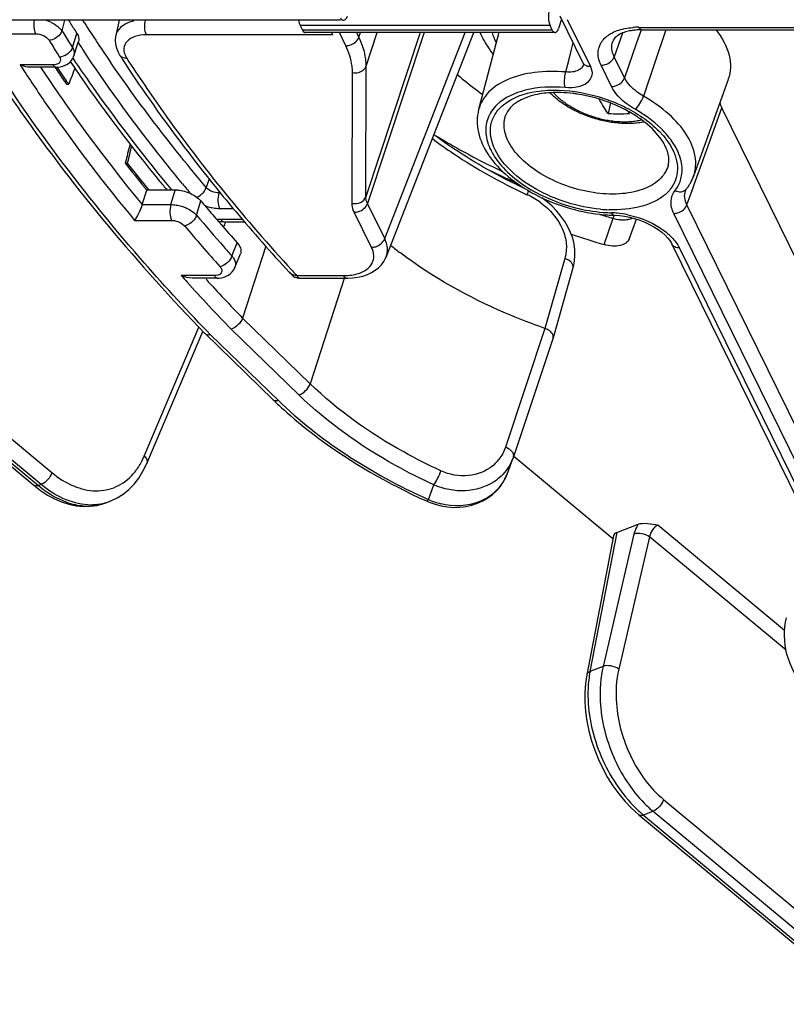
# Model space of a CAD drawing. Units: inches. Extents: x 0 to 34, y 0 to 22.
# Drawn here: x 23.3 to 24.3, y 14.6 to 15.9 of the extents above; entities that cross this region are included whole.
import ezdxf

# ---------------------------------------------------------------- set-up
doc = ezdxf.new("R2010")
doc.units = ezdxf.units.IN
doc.header["$LTSCALE"] = 1.87
doc.header["$MEASUREMENT"] = 0
doc.layers.add('ALL_ASM_MEM', color=7, linetype='CONTINUOUS')

msp = doc.modelspace()

# ---------------------------------------------------------------- linework, layer by layer
at = {"layer": 'ALL_ASM_MEM', "color": 7, "linetype": 'Continuous'}
for p, q in [((23.6856, 15.9001), (22.8865, 15.9001)), ((23.3979, 15.9001), (23.3934, 15.8804)), ((23.973, 15.9016), (23.9691, 15.8894)), ((23.9709, 15.906), (24.0009, 15.8449)), ((23.3403, 15.8868), (23.3428, 15.8829)), ((23.6332, 15.8932), (23.6361, 15.8872)), ((23.9647, 15.884), (23.6396, 15.884)), ((23.6737, 15.884), (23.6752, 15.8811)), ((23.7449, 15.592), (23.859, 15.884)), ((23.8916, 15.884), (23.8653, 15.7838)), ((23.9611, 15.8872), (23.9582, 15.8932)), ((23.9686, 15.888), (23.9691, 15.8894)), ((24.0771, 15.8877), (24.6754, 15.8877)), ((23.3389, 15.8539), (23.3448, 15.8723)), ((23.3384, 15.8526), (23.3389, 15.854)), ((23.3988, 15.8542), (23.3988, 15.8542)), ((23.3153, 15.8389), (23.2818, 15.8389)), ((23.3153, 15.8389), (23.3178, 15.839)), ((23.3169, 15.839), (23.3181, 15.8372)), ((23.3178, 15.839), (23.3212, 15.8395)), ((24.1898, 15.8232), (24.1449, 15.6974)), ((23.3293, 15.8169), (23.3321, 15.8169)), ((24.0366, 15.7925), (24.0337, 15.7788)), ((24.5045, 15.128), (24.1815, 15.7863)), ((23.4055, 15.7141), (23.4083, 15.7141)), ((23.4276, 15.6603), (23.4336, 15.6792)), ((23.4336, 15.6792), (23.4304, 15.6831)), ((23.4706, 15.6792), (23.4336, 15.6792)), ((24.1344, 15.6782), (24.1344, 15.6782)), ((23.5109, 15.6569), (23.5117, 15.656)), ((24.0415, 15.6464), (24.0415, 15.6464)), ((24.0484, 15.646), (24.0549, 15.6452)), ((24.061, 15.6154), (24.0705, 15.6414)), ((23.5269, 15.6383), (23.5294, 15.6381)), ((23.5294, 15.6381), (23.5338, 15.638)), ((23.5338, 15.638), (23.5607, 15.638)), ((23.5361, 15.638), (23.5358, 15.6372)), ((23.5513, 15.6107), (23.5531, 15.6085)), ((23.5884, 15.6061), (23.5581, 15.5127)), ((24.1167, 15.6088), (24.3968, 15.0381)), ((23.5483, 15.5784), (23.5554, 15.5963)), ((23.988, 15.5779), (23.9621, 15.4869)), ((23.5251, 15.5647), (23.493, 15.5647)), ((23.5251, 15.5647), (23.5276, 15.5648)), ((23.5276, 15.5648), (23.5309, 15.5652)), ((23.6189, 15.5722), (23.6198, 15.5712)), ((23.6207, 15.5708), (23.6201, 15.5714)), ((23.6324, 15.5647), (23.6933, 15.5647)), ((23.6933, 15.5647), (23.6946, 15.5647)), ((23.4337, 15.3236), (23.5065, 15.4954)), ((23.5092, 15.4926), (23.5094, 15.4925)), ((23.5094, 15.4924), (23.5981, 15.4063)), ((23.9621, 15.4869), (23.9107, 15.3323)), ((23.1164, 15.4367), (23.2868, 15.2951)), ((24.04, 15.2254), (23.911, 15.3326)), ((23.9027, 15.3104), (23.9101, 15.3307)), ((23.9107, 15.3323), (23.9101, 15.3306)), ((23.9006, 15.3054), (23.9028, 15.3108)), ((23.9028, 15.3107), (23.9033, 15.3121)), ((23.2868, 15.2951), (23.2954, 15.2884)), ((23.2868, 15.2951), (23.2868, 15.2951)), ((23.3802, 15.2723), (23.386, 15.2745)), ((23.3857, 15.2744), (23.3867, 15.2748)), ((23.7974, 15.2747), (23.8009, 15.2732)), ((23.8009, 15.2732), (23.8087, 15.2704)), ((23.8087, 15.2704), (23.8167, 15.2684)), ((24.045, 15.2337), (24.0726, 15.2444)), ((24.0407, 15.2293), (24.0059, 15.0486)), ((24.0059, 15.0486), (24.0042, 15.0373)), ((24.064, 14.8752), (24.0737, 14.8664)), ((24.0737, 14.8664), (24.37, 14.6201))]:
    msp.add_line(p, q, dxfattribs=at)
at = {"layer": 'ALL_ASM_MEM', "color": 9, "linetype": 'Continuous'}
for p, q in [((23.3267, 15.9001), (23.3233, 15.8864)), ((23.3526, 15.8966), (23.3503, 15.9001)), ((23.9806, 15.9009), (24.0106, 15.8398)), ((23.3218, 15.8883), (23.3233, 15.8864)), ((23.3233, 15.8864), (23.3248, 15.884)), ((23.9582, 15.8932), (23.6332, 15.8932)), ((23.9611, 15.8872), (23.6361, 15.8872)), ((23.6925, 15.8669), (23.6841, 15.884)), ((23.7096, 15.8782), (23.7067, 15.884)), ((23.7096, 15.8782), (23.7115, 15.884)), ((23.7893, 15.884), (23.7185, 15.6704)), ((23.719, 15.8405), (23.7335, 15.884)), ((23.7944, 15.884), (23.7207, 15.6617)), ((23.7431, 15.616), (23.8478, 15.884)), ((24.0524, 15.8835), (24.0416, 15.8527)), ((24.0756, 15.8851), (24.0707, 15.8706)), ((24.0735, 15.8909), (24.6719, 15.8909)), ((24.0765, 15.8877), (24.0756, 15.8851)), ((24.1088, 15.8877), (24.0797, 15.8014)), ((23.235, 15.8825), (23.2888, 15.8825)), ((23.3369, 15.8647), (23.3428, 15.8829)), ((23.6752, 15.8811), (23.4332, 15.8811)), ((23.3354, 15.8671), (23.3369, 15.8647)), ((23.9829, 15.8494), (23.9856, 15.8603)), ((23.9856, 15.8603), (23.9883, 15.8706)), ((24.0707, 15.8706), (24.0551, 15.8251)), ((23.3226, 15.8526), (23.3203, 15.8522)), ((23.9787, 15.8328), (23.9829, 15.8494)), ((24.0551, 15.8251), (24.0416, 15.8527)), ((23.3117, 15.8421), (23.2689, 15.8421)), ((23.7185, 15.6704), (23.719, 15.8405)), ((24.0016, 15.8426), (24.0015, 15.8426)), ((24.0381, 15.8139), (24.0246, 15.8415)), ((23.7007, 15.6619), (23.7012, 15.832)), ((24.1554, 15.7136), (24.1815, 15.7863)), ((24.1456, 15.6864), (24.1554, 15.7136)), ((23.5146, 15.6936), (23.5111, 15.6825)), ((23.4696, 15.676), (23.4706, 15.6792)), ((23.5098, 15.6794), (23.5111, 15.6825)), ((24.1409, 15.6731), (24.1428, 15.6786)), ((24.1428, 15.6786), (24.1456, 15.6864)), ((23.465, 15.6603), (23.4696, 15.676)), ((23.5283, 15.6768), (23.5278, 15.6754)), ((23.5294, 15.6754), (23.5278, 15.6754)), ((24.1362, 15.66), (24.1409, 15.6731)), ((23.4276, 15.6603), (23.465, 15.6603)), ((23.4984, 15.6464), (23.5039, 15.6651)), ((23.5464, 15.6549), (23.5288, 15.6549)), ((23.7431, 15.616), (23.7207, 15.6617)), ((24.4605, 14.9991), (24.1362, 15.66)), ((23.5302, 15.6412), (23.558, 15.6412)), ((23.726, 15.6047), (23.7036, 15.6503)), ((24.0287, 15.6082), (24.0401, 15.6425)), ((24.4434, 14.988), (24.1191, 15.6488)), ((23.4178, 15.6397), (23.466, 15.6397)), ((23.5444, 15.5935), (23.5478, 15.6019)), ((23.5478, 15.6019), (23.5513, 15.6107)), ((24.1242, 15.6078), (24.1264, 15.6038)), ((24.1264, 15.6038), (24.4065, 15.033)), ((23.9774, 15.5902), (23.9514, 15.4992)), ((23.5215, 15.5679), (23.4785, 15.5679)), ((23.6221, 15.5751), (23.623, 15.5742)), ((23.6288, 15.5679), (23.6897, 15.5679)), ((23.6909, 15.5654), (23.6461, 15.4273)), ((23.6461, 15.4273), (23.5581, 15.5127)), ((23.4304, 15.3331), (23.5014, 15.5008)), ((23.9514, 15.4992), (23.9001, 15.3446)), ((23.5162, 15.4914), (23.5122, 15.4955)), ((23.5162, 15.4914), (23.6048, 15.4053)), ((23.6314, 15.4128), (23.5432, 15.4984)), ((23.1427, 15.4511), (23.3103, 15.3117)), ((23.1222, 15.4365), (23.2926, 15.2949)), ((23.1289, 15.4357), (23.2965, 15.2964)), ((23.2926, 15.2949), (23.2965, 15.2964)), ((23.7999, 15.2766), (23.8069, 15.2957)), ((23.7986, 15.2772), (23.7999, 15.2766)), ((24.2633, 15.1063), (24.0985, 15.2433)), ((24.045, 15.2337), (24.0101, 15.053)), ((24.0672, 15.2316), (24.0271, 15.0596)), ((24.0877, 15.2281), (24.0475, 15.0561)), ((24.2651, 15.0806), (24.0877, 15.2281)), ((24.0271, 15.0596), (24.0101, 15.053)), ((24.1059, 14.8864), (24.397, 14.6444)), ((24.0921, 14.871), (24.0796, 14.8662)), ((24.0796, 14.8662), (24.3758, 14.6199)), ((24.0921, 14.871), (24.3831, 14.6291))]:
    msp.add_line(p, q, dxfattribs=at)
at = {"layer": 'ALL_ASM_MEM', "color": 7, "linetype": 'Continuous'}
for points in [[(23.3934, 15.8805), (23.3931, 15.8789), (23.3926, 15.8741), (23.393, 15.8691), (23.3941, 15.8642), (23.396, 15.8593), (23.3988, 15.8542)], [(23.3277, 15.8415), (23.3306, 15.8432), (23.3332, 15.8452), (23.3353, 15.8474), (23.3371, 15.8499), (23.3384, 15.8526)], [(23.3212, 15.8395), (23.3245, 15.8403), (23.3277, 15.8415)], [(24.0009, 15.8449), (24.0013, 15.844), (24.0015, 15.8433), (24.0015, 15.8429), (24.0016, 15.8427), (24.0015, 15.8426)], [(24.1344, 15.6782), (24.1345, 15.6784), (24.1348, 15.6792), (24.1353, 15.68), (24.1358, 15.6808), (24.136, 15.6811)], [(23.9882, 15.5782), (23.9886, 15.5797), (23.99, 15.5867), (23.9906, 15.594), (23.9904, 15.6014), (23.9894, 15.609), (23.9876, 15.6165), (23.9849, 15.624), (23.9815, 15.6314), (23.9773, 15.6385), (23.9724, 15.6454), (23.9669, 15.6519), (23.9609, 15.6581), (23.9543, 15.6638), (23.9473, 15.669)], [(24.0415, 15.6464), (24.0422, 15.6464), (24.0484, 15.646)], [(24.0549, 15.6452), (24.0615, 15.6439), (24.0682, 15.6422), (24.0749, 15.64), (24.0814, 15.6375), (24.0875, 15.6346), (24.0933, 15.6314), (24.0986, 15.628), (24.1034, 15.6244), (24.1075, 15.6208), (24.111, 15.6172), (24.1138, 15.6136), (24.116, 15.6102), (24.1167, 15.6089)], [(23.7081, 15.5659), (23.7146, 15.5674), (23.7206, 15.5694), (23.7261, 15.5719), (23.7309, 15.5748), (23.7352, 15.5782), (23.7389, 15.582), (23.742, 15.5862), (23.7443, 15.5907), (23.7449, 15.5921)], [(23.5371, 15.5671), (23.5399, 15.5686), (23.5425, 15.5705), (23.5448, 15.5727), (23.5467, 15.5753), (23.5483, 15.5784)], [(23.5309, 15.5652), (23.5341, 15.5659), (23.5371, 15.5671)], [(23.6946, 15.5647), (23.7013, 15.565), (23.7081, 15.5659)], [(23.3867, 15.2748), (23.3951, 15.2787), (23.403, 15.2837), (23.4104, 15.2897), (23.4172, 15.2967), (23.4233, 15.3046), (23.4287, 15.3134), (23.4337, 15.3236)], [(23.8167, 15.2684), (23.8248, 15.267), (23.8329, 15.2664), (23.8409, 15.2666), (23.8488, 15.2676), (23.8564, 15.2693), (23.8637, 15.2717), (23.8707, 15.2748), (23.8772, 15.2786), (23.8831, 15.283), (23.8885, 15.2879), (23.8932, 15.2933), (23.8973, 15.2992), (23.9006, 15.3054)], [(23.2954, 15.2884), (23.3044, 15.2825), (23.3136, 15.2775)], [(23.3136, 15.2775), (23.3229, 15.2735), (23.3323, 15.2705), (23.3416, 15.2685), (23.3508, 15.2676), (23.3599, 15.2678), (23.3688, 15.269)], [(23.3688, 15.269), (23.3774, 15.2713), (23.3802, 15.2723)], [(24.0042, 15.0373), (24.0033, 15.0254), (24.0033, 15.0132), (24.0043, 15.0007), (24.006, 14.9881), (24.0086, 14.9755), (24.012, 14.9629), (24.0162, 14.9505), (24.0211, 14.9383), (24.0268, 14.9265), (24.033, 14.9151), (24.04, 14.9042), (24.0475, 14.8938), (24.0555, 14.8841), (24.064, 14.8752)]]:
    msp.add_lwpolyline(points, dxfattribs=at)
at = {"layer": 'ALL_ASM_MEM', "color": 9, "linetype": 'Continuous'}
for centre, radius, start, end in [((23.2872, 15.8495), 0.0527, 64.9358, 73.7144), ((24.9429, 16.9162), 1.8891, 212.6667, 214.5191), ((24.86, 16.8369), 1.8069, 211.8258, 212.4593), ((24.0735, 15.7888), 0.1022, 89.967, 94.2168), ((24.8519, 16.8298), 1.817, 211.7353, 212.5498), ((24.915, 16.8964), 1.8756, 213.1323, 213.4829), ((23.4114, 15.8763), 0.0185, 160.3794, 166.9742), ((23.4316, 15.8661), 0.0285, 208.7239, 210.8174), ((23.433, 15.867), 0.0302, 210.8168, 212.8378), ((24.8673, 16.8711), 1.9009, 212.7736, 213.0661), ((24.9017, 16.8952), 1.9223, 213.3321, 213.6546), ((24.0303, 15.6822), 0.1055, 35.1916, 40.2723), ((24.2998, 16.5539), 0.9473, 243.2868, 245.9644), ((25.2311, 17.1315), 2.2697, 219.5173, 219.9334), ((24.1282, 15.687), 0.00975, 316.3718, 322.5281), ((24.2358, 16.3416), 0.7357, 245.1327, 245.311), ((23.8866, 15.5821), 0.1002, 53.4879, 65.2757), ((23.5299, 15.7059), 0.0511, 245.6609, 256.7878), ((24.0409, 15.8395), 0.186, 264.6771, 268.1569), ((23.4776, 15.6285), 0.0275, 40.6855, 45.7173), ((25.2854, 17.1542), 2.3381, 220.1566, 221.4893), ((23.5303, 15.7058), 0.0646, 264.5442, 269.935), ((24.3216, 16.6056), 1.0035, 252.6968, 253.7054), ((24.0427, 15.842), 0.1924, 265.3633, 268.6754), ((24.0357, 15.541), 0.1086, 84.8622, 88.6611), ((24.3108, 15.5587), 0.2834, 162.419, 162.8074), ((24.1766, 15.6014), 0.1425, 161.5715, 162.484), ((24.0346, 15.5291), 0.1206, 78.1045, 84.8433), ((25.2823, 17.1511), 2.3546, 220.1558, 221.8701), ((25.3267, 17.1904), 2.393, 221.4848, 221.6723), ((25.3369, 17.1995), 2.4068, 221.6723, 221.859), ((25.338, 17.2361), 2.4981, 221.8957, 222.1604), ((25.3896, 17.1948), 2.3974, 222.5336, 222.7377), ((25.4083, 17.3005), 2.5935, 222.1735, 224.016), ((25.4175, 17.309), 2.5853, 222.4781, 224.0109), ((23.3408, 15.371), 0.0972, 333.4108, 337.0493), ((23.8493, 15.362), 0.0538, 309.4591, 321.9513), ((23.362, 15.3367), 0.0667, 289.9273, 290.8597), ((24.1485, 15.0261), 0.1409, 168.9807, 173.514), ((24.1644, 15.0242), 0.157, 173.501, 177.5412), ((24.1898, 14.9978), 0.1717, 222.3805, 228.5318), ((24.1961, 14.9953), 0.1621, 224.5498, 227.2897), ((24.1895, 14.9881), 0.1523, 227.286, 230.244), ((24.1797, 14.9866), 0.1565, 228.5951, 230.2553)]:
    msp.add_arc(centre, radius, start, end, dxfattribs=at)
at = {"layer": 'ALL_ASM_MEM', "color": 7, "linetype": 'Continuous'}
for centre, radius, start, end in [((24.8667, 16.856), 1.8081, 211.9171, 212.4139), ((24.9646, 16.9502), 1.969, 214.1011, 214.769), ((24.9182, 16.8344), 1.8081, 212.8292, 213.0764), ((24.9454, 16.9392), 1.9676, 214.0003, 214.599), ((24.9395, 16.9337), 1.9573, 214.0675, 214.2479), ((24.9566, 16.9453), 1.978, 214.2485, 214.7859), ((24.9639, 16.9519), 1.99, 214.5982, 214.7766), ((25.0768, 17.0293), 2.1064, 214.795, 219.4502), ((23.9676, 15.6498), 0.1563, 88.3004, 91.9881), ((23.9702, 15.62), 0.1848, 62.2267, 62.8563), ((23.9737, 15.6265), 0.1774, 58.8557, 62.2473), ((24.2541, 15.91), 0.2332, 213.3234, 214.2587), ((24.0475, 16.1738), 0.3953, 267.9972, 272.0028), ((24.0589, 15.7123), 0.0548, 22.7316, 26.1668), ((23.9706, 15.7869), 0.1114, 213.4663, 216.0886), ((25.1705, 17.1063), 2.2479, 218.2657, 219.2801), ((25.1751, 17.1084), 2.2507, 218.2783, 219.4191), ((24.0861, 15.7181), 0.0266, 344.0612, 349.9146), ((24.0895, 15.7172), 0.0589, 330.381, 340.3491), ((25.2226, 17.1451), 2.2925, 219.3721, 219.751), ((23.4705, 15.6366), 0.0426, 85.1699, 89.9444), ((25.2302, 17.0642), 2.1959, 219.0215, 220.0529), ((24.0863, 15.7191), 0.0626, 322.5604, 326.4469), ((24.0878, 15.7181), 0.0608, 326.4511, 330.3924), ((25.2618, 17.1476), 2.2995, 220.1439, 220.4117), ((25.2785, 17.1619), 2.3215, 220.441, 220.7362), ((25.294, 17.1752), 2.342, 220.7362, 221.0149), ((25.315, 17.1358), 2.3068, 220.0589, 222.6732), ((24.0465, 15.8567), 0.2103, 265.0634, 267.7216), ((24.0461, 15.847), 0.2006, 267.734, 268.6985), ((25.3047, 17.1845), 2.3561, 221.0147, 221.1318), ((25.329, 17.2059), 2.3885, 221.1332, 221.9009), ((24.3115, 16.5729), 1.0053, 251.0887, 253.6617), ((24.0944, 16.0375), 0.5506, 231.3836, 233.0751), ((23.6324, 15.5793), 0.0146, 261.2718, 269.9592), ((23.9669, 15.7862), 0.5294, 225.8487, 226.4468), ((23.9824, 15.8027), 0.5521, 226.4563, 228.4493), ((23.8533, 15.3514), 0.0605, 334.7025, 339.9023), ((23.8481, 15.3305), 0.0581, 335.0447, 339.8532), ((23.8388, 15.3668), 0.0983, 246.7195, 256.5689)]:
    msp.add_arc(centre, radius, start, end, dxfattribs=at)
for centre, major_axis, ratio, start_param, end_param in [((23.6365, 15.9048), (-0.0002, 0.0148), 0.379354, -4.391876, -3.81797), ((23.6903, 15.9149), (0.0012, 0.0148), 0.437352, -3.778226, -2.216157), ((23.6394, 15.8988), (-0.0002, 0.0148), 0.379354, -3.81797, -3.146286), ((24.6688, 12.7413), (8.4025, 22.5452), 0.097192, 1.469334, 1.470249), ((25.8368, 15.6504), (6.7305, 25.9603), 0.088369, -4.692897, -4.691936), ((27.1688, 20.8311), (6.7222, 25.9191), 0.09018, -4.491226, -4.490332), ((23.6477, 9.437), (8.4025, 22.5452), 0.097192, 1.328587, 1.328872), ((24.055, 15.2254), (0.0142, -0.0044), 0.570318, 2.51733, 3.205967)]:
    msp.add_ellipse(centre, major_axis=major_axis, ratio=ratio, start_param=start_param, end_param=end_param, dxfattribs=at)
for points, knots in [([(23.9571, 15.9136), (23.9561, 15.9101), (23.9556, 15.9032), (23.9567, 15.8962), (23.9582, 15.8932)], [0, 0, 0, 0, 0.522147, 1, 1, 1, 1]), ([(23.8842, 15.856), (23.8825, 15.8583), (23.876, 15.8671), (23.8706, 15.8766), (23.8672, 15.884)], [0, 0, 0, 0, 0.256503, 1, 1, 1, 1]), ([(23.9611, 15.8872), (23.9614, 15.8868), (23.9621, 15.8854), (23.9636, 15.884), (23.9647, 15.884)], [0, 0, 0, 0, 0.322538, 1, 1, 1, 1]), ([(23.9647, 15.884), (23.9651, 15.884), (23.967, 15.8846), (23.968, 15.8866), (23.9686, 15.888)], [0, 0, 0, 0, 0.190762, 1, 1, 1, 1]), ([(24.0582, 15.8855), (24.0556, 15.8848), (24.0485, 15.8824), (24.0413, 15.8773), (24.0397, 15.8726)], [0, 0, 0, 0, 0.352175, 1, 1, 1, 1]), ([(24.067, 15.8871), (24.0662, 15.887), (24.0633, 15.8866), (24.0604, 15.886), (24.0582, 15.8855)], [0, 0, 0, 0, 0.261773, 1, 1, 1, 1]), ([(24.0771, 15.8877), (24.0746, 15.8877), (24.0712, 15.8876), (24.0678, 15.8872), (24.067, 15.8871)], [0, 0, 0, 0, 0.758659, 1, 1, 1, 1]), ([(24.1741, 15.8877), (24.1817, 15.8779), (24.1908, 15.8617), (24.1935, 15.8387), (24.1915, 15.8281), (24.1898, 15.8233)], [0, 0, 0, 0, 0.540501, 0.776048, 1, 1, 1, 1]), ([(23.2051, 15.88), (23.2255, 15.8465), (23.3158, 15.709), (23.4223, 15.5826), (23.5093, 15.4926)], [0, 0, 0, 0, 0.23858, 1, 1, 1, 1]), ([(23.3428, 15.8829), (23.3434, 15.8821), (23.3451, 15.8789), (23.3456, 15.8748), (23.3448, 15.8723)], [0, 0, 0, 0, 0.281304, 1, 1, 1, 1]), ([(23.4031, 15.8476), (23.4122, 15.8336), (23.4504, 15.7767), (23.4916, 15.7219), (23.5242, 15.6817)], [0, 0, 0, 0, 0.244626, 1, 1, 1, 1]), ([(23.2819, 15.8389), (23.2808, 15.8389), (23.2764, 15.8393), (23.272, 15.8407), (23.2689, 15.8421)], [0, 0, 0, 0, 0.241925, 1, 1, 1, 1]), ([(23.8376, 15.8295), (23.8402, 15.8272), (23.8509, 15.8182), (23.862, 15.8097), (23.8705, 15.8036)], [0, 0, 0, 0, 0.245478, 1, 1, 1, 1]), ([(23.9622, 15.806), (23.9542, 15.8057), (23.9316, 15.8034), (23.9052, 15.7909), (23.9003, 15.7761)], [0, 0, 0, 0, 0.339895, 1, 1, 1, 1]), ([(24.0809, 15.7677), (24.0783, 15.7672), (24.0731, 15.7664), (24.0652, 15.7658), (24.057, 15.7656), (24.0487, 15.766), (24.0403, 15.7669), (24.0318, 15.7683), (24.0234, 15.7702), (24.015, 15.7725), (24.0068, 15.7753), (23.9987, 15.7785), (23.991, 15.7821), (23.9835, 15.7861), (23.9764, 15.7905), (23.9676, 15.7967), (23.9616, 15.802), (23.9579, 15.8057)], [0, 0, 0, 0, 0.058474, 0.118363, 0.1796, 0.242065, 0.305577, 0.369915, 0.434821, 0.500019, 0.565216, 0.630126, 0.694467, 0.757985, 0.820454, 0.8817, 1, 1, 1, 1]), ([(23.9934, 15.8041), (23.9916, 15.8044), (23.9846, 15.8053), (23.9775, 15.8059), (23.9723, 15.806)], [0, 0, 0, 0, 0.254902, 1, 1, 1, 1]), ([(24.0545, 15.7845), (24.0498, 15.7869), (24.0303, 15.7959), (24.0093, 15.8017), (23.9934, 15.8041)], [0, 0, 0, 0, 0.247726, 1, 1, 1, 1]), ([(24.0337, 15.7788), (24.0317, 15.7817), (24.0277, 15.7879), (24.024, 15.7942), (24.0221, 15.7975)], [0, 0, 0, 0, 0.489507, 1, 1, 1, 1]), ([(23.8653, 15.7838), (23.8628, 15.7743), (23.8629, 15.7531), (23.8718, 15.7343), (23.8777, 15.7255)], [0, 0, 0, 0, 0.480805, 1, 1, 1, 1]), ([(24.0818, 15.767), (24.0806, 15.768), (24.0753, 15.7721), (24.0698, 15.7758), (24.0654, 15.7784)], [0, 0, 0, 0, 0.242547, 1, 1, 1, 1]), ([(24.1081, 15.7364), (24.1068, 15.7391), (24.0999, 15.7507), (24.0901, 15.7604), (24.0818, 15.767)], [0, 0, 0, 0, 0.217213, 1, 1, 1, 1]), ([(23.8071, 15.7515), (23.8142, 15.7472), (23.8431, 15.7299), (23.8731, 15.7143), (23.8961, 15.7035)], [0, 0, 0, 0, 0.245967, 1, 1, 1, 1]), ([(23.9256, 15.681), (23.9149, 15.686), (23.8737, 15.7064), (23.8344, 15.7308), (23.8071, 15.7512)], [0, 0, 0, 0, 0.258024, 1, 1, 1, 1]), ([(24.1123, 15.7135), (24.1125, 15.7149), (24.1132, 15.7217), (24.1115, 15.7286), (24.1094, 15.7334)], [0, 0, 0, 0, 0.221274, 1, 1, 1, 1]), ([(23.8806, 15.7213), (23.8881, 15.711), (23.9075, 15.6918), (23.9556, 15.662), (23.999, 15.6497), (24.0284, 15.6471)], [0, 0, 0, 0, 0.226, 0.476488, 1, 1, 1, 1]), ([(23.4741, 15.6791), (23.4799, 15.6786), (23.4909, 15.6756), (23.5005, 15.6692), (23.5039, 15.6651)], [0, 0, 0, 0, 0.524144, 1, 1, 1, 1]), ([(23.4276, 15.6603), (23.4264, 15.6562), (23.4233, 15.6492), (23.4197, 15.6425), (23.4178, 15.6397)], [0, 0, 0, 0, 0.552837, 1, 1, 1, 1]), ([(24.061, 15.6154), (24.0602, 15.6133), (24.0568, 15.6093), (24.0488, 15.6064), (24.0391, 15.6059), (24.0322, 15.6072), (24.0287, 15.6082)], [0, 0, 0, 0, 0.186864, 0.416024, 0.693028, 1, 1, 1, 1]), ([(23.5531, 15.6085), (23.5544, 15.6066), (23.5564, 15.6027), (23.5561, 15.5982), (23.5554, 15.5963)], [0, 0, 0, 0, 0.539949, 1, 1, 1, 1]), ([(23.9514, 15.4992), (23.9341, 15.5053), (23.8682, 15.5309), (23.8056, 15.5658), (23.7636, 15.5974)], [0, 0, 0, 0, 0.258852, 1, 1, 1, 1]), ([(23.6248, 15.5686), (23.6244, 15.5687), (23.6229, 15.5693), (23.6215, 15.5701), (23.6207, 15.5708)], [0, 0, 0, 0, 0.275633, 1, 1, 1, 1]), ([(23.5583, 15.5125), (23.557, 15.5092), (23.5527, 15.5034), (23.5466, 15.4993), (23.5432, 15.4984)], [0, 0, 0, 0, 0.503081, 1, 1, 1, 1]), ([(23.9621, 15.4868), (23.9629, 15.489), (23.961, 15.4936), (23.9564, 15.4971), (23.9532, 15.4986), (23.9514, 15.4992)], [0, 0, 0, 0, 0.406786, 0.686834, 1, 1, 1, 1]), ([(23.5094, 15.4925), (23.5097, 15.4921), (23.5117, 15.4907), (23.5144, 15.4909), (23.5162, 15.4914)], [0, 0, 0, 0, 0.221765, 1, 1, 1, 1]), ([(23.6162, 15.3895), (23.629, 15.3782), (23.6847, 15.3331), (23.7476, 15.2972), (23.7974, 15.2747)], [0, 0, 0, 0, 0.237491, 1, 1, 1, 1]), ([(23.908, 15.3256), (23.9042, 15.3177), (23.8967, 15.308), (23.8873, 15.3011), (23.8847, 15.2994)], [0, 0, 0, 0, 0.744132, 1, 1, 1, 1]), ([(23.8847, 15.2994), (23.8739, 15.2925), (23.8469, 15.2845), (23.8196, 15.2902), (23.8069, 15.2957)], [0, 0, 0, 0, 0.482071, 1, 1, 1, 1]), ([(23.816, 15.2713), (23.8326, 15.2673), (23.8599, 15.2684), (23.8881, 15.2861), (23.8976, 15.299), (23.9008, 15.3059)], [0, 0, 0, 0, 0.523471, 0.766756, 1, 1, 1, 1]), ([(24.0726, 15.2444), (24.0764, 15.2458), (24.0855, 15.246), (24.094, 15.2443), (24.0985, 15.2433)], [0, 0, 0, 0, 0.468652, 1, 1, 1, 1]), ([(24.2895, 15.0301), (24.2792, 15.0435), (24.2628, 15.073), (24.2618, 15.1075), (24.2658, 15.1228)], [0, 0, 0, 0, 0.5172, 1, 1, 1, 1])]:
    msp.add_open_spline(points, degree=3, knots=knots, dxfattribs=at)
at = {"layer": 'ALL_ASM_MEM', "color": 9, "linetype": 'Continuous'}
for points, knots in [([(23.2872, 15.9001), (23.2866, 15.897), (23.2864, 15.891), (23.2876, 15.885), (23.2888, 15.8825)], [0, 0, 0, 0, 0.534837, 1, 1, 1, 1]), ([(23.3095, 15.8972), (23.3107, 15.8967), (23.3153, 15.8943), (23.3194, 15.8911), (23.3218, 15.8883)], [0, 0, 0, 0, 0.272578, 1, 1, 1, 1]), ([(23.4169, 15.8991), (23.4117, 15.8979), (23.4023, 15.8945), (23.3954, 15.8866), (23.394, 15.8825)], [0, 0, 0, 0, 0.553604, 1, 1, 1, 1]), ([(23.4332, 15.8811), (23.4318, 15.8839), (23.4307, 15.8907), (23.4311, 15.8974), (23.432, 15.9008)], [0, 0, 0, 0, 0.474384, 1, 1, 1, 1]), ([(23.3233, 15.8864), (23.3228, 15.8848), (23.3192, 15.8785), (23.312, 15.8744), (23.3065, 15.8741)], [0, 0, 0, 0, 0.236291, 1, 1, 1, 1]), ([(23.8829, 15.884), (23.8832, 15.8829), (23.8847, 15.8784), (23.8865, 15.874), (23.8881, 15.8708)], [0, 0, 0, 0, 0.243464, 1, 1, 1, 1]), ([(24.0246, 15.8415), (24.0223, 15.8462), (24.0192, 15.8562), (24.0233, 15.8717), (24.0355, 15.8831), (24.0463, 15.8871), (24.0522, 15.8885)], [0, 0, 0, 0, 0.247048, 0.470401, 0.711834, 1, 1, 1, 1]), ([(24.0522, 15.8885), (24.0533, 15.8888), (24.0579, 15.8898), (24.0625, 15.8904), (24.066, 15.8906)], [0, 0, 0, 0, 0.241156, 1, 1, 1, 1]), ([(24.0735, 15.8909), (24.0738, 15.8904), (24.0745, 15.8891), (24.076, 15.8877), (24.0771, 15.8877)], [0, 0, 0, 0, 0.322466, 1, 1, 1, 1]), ([(23.5122, 15.4955), (23.4824, 15.5264), (23.3716, 15.6473), (23.2727, 15.7794), (23.2099, 15.883)], [0, 0, 0, 0, 0.262009, 1, 1, 1, 1]), ([(23.2888, 15.8825), (23.2924, 15.8825), (23.2991, 15.8809), (23.3049, 15.8768), (23.3065, 15.8741)], [0, 0, 0, 0, 0.530775, 1, 1, 1, 1]), ([(23.4332, 15.8811), (23.4282, 15.8811), (23.4191, 15.88), (23.4075, 15.874), (23.4024, 15.863), (23.4048, 15.8557), (23.4066, 15.8524)], [0, 0, 0, 0, 0.310296, 0.559325, 0.769228, 1, 1, 1, 1]), ([(23.6925, 15.8669), (23.6943, 15.8669), (23.7013, 15.868), (23.708, 15.8732), (23.7096, 15.8782)], [0, 0, 0, 0, 0.258411, 1, 1, 1, 1]), ([(23.719, 15.8405), (23.719, 15.8436), (23.7182, 15.8566), (23.714, 15.8693), (23.7096, 15.8782)], [0, 0, 0, 0, 0.236141, 1, 1, 1, 1]), ([(24.0416, 15.8527), (24.04, 15.8559), (24.0378, 15.8625), (24.0386, 15.8696), (24.0397, 15.8726)], [0, 0, 0, 0, 0.526019, 1, 1, 1, 1]), ([(23.3369, 15.8647), (23.3367, 15.864), (23.3355, 15.8611), (23.3334, 15.8586), (23.3316, 15.857)], [0, 0, 0, 0, 0.230691, 1, 1, 1, 1]), ([(23.3369, 15.8647), (23.3375, 15.8638), (23.3392, 15.8606), (23.3397, 15.8565), (23.3389, 15.854)], [0, 0, 0, 0, 0.281633, 1, 1, 1, 1]), ([(23.4802, 15.6873), (23.4684, 15.7015), (23.423, 15.758), (23.3804, 15.8167), (23.3507, 15.8617)], [0, 0, 0, 0, 0.255653, 1, 1, 1, 1]), ([(23.7012, 15.832), (23.7012, 15.8349), (23.7004, 15.8469), (23.6965, 15.8586), (23.6925, 15.8669)], [0, 0, 0, 0, 0.236189, 1, 1, 1, 1]), ([(23.3203, 15.8522), (23.321, 15.8511), (23.322, 15.8486), (23.3205, 15.8447), (23.3165, 15.8425), (23.3134, 15.8421), (23.3117, 15.8421)], [0, 0, 0, 0, 0.236686, 0.445369, 0.690967, 1, 1, 1, 1]), ([(23.3375, 15.8508), (23.3472, 15.8363), (23.3878, 15.7774), (23.4316, 15.7207), (23.4661, 15.6792)], [0, 0, 0, 0, 0.244554, 1, 1, 1, 1]), ([(23.5111, 15.6825), (23.4999, 15.6958), (23.4563, 15.7487), (23.4153, 15.8036), (23.3864, 15.8457)], [0, 0, 0, 0, 0.25526, 1, 1, 1, 1]), ([(23.4076, 15.8506), (23.4067, 15.8505), (23.4035, 15.8506), (23.4001, 15.8522), (23.3988, 15.8542)], [0, 0, 0, 0, 0.286207, 1, 1, 1, 1]), ([(23.4076, 15.8506), (23.4229, 15.827), (23.4883, 15.7307), (23.5624, 15.6403), (23.6221, 15.5751)], [0, 0, 0, 0, 0.241014, 1, 1, 1, 1]), ([(24.0246, 15.8415), (24.0264, 15.8415), (24.0333, 15.8426), (24.0399, 15.8478), (24.0416, 15.8527)], [0, 0, 0, 0, 0.257986, 1, 1, 1, 1]), ([(23.2742, 15.834), (23.2849, 15.8175), (23.3299, 15.7507), (23.3789, 15.6866), (23.4178, 15.6397)], [0, 0, 0, 0, 0.243939, 1, 1, 1, 1]), ([(23.3153, 15.8389), (23.3149, 15.8389), (23.3133, 15.8393), (23.3123, 15.8409), (23.3117, 15.8421)], [0, 0, 0, 0, 0.19832, 1, 1, 1, 1]), ([(23.7012, 15.832), (23.7048, 15.8313), (23.7123, 15.8319), (23.718, 15.8374), (23.719, 15.8405)], [0, 0, 0, 0, 0.530288, 1, 1, 1, 1]), ([(23.9787, 15.8328), (23.9651, 15.8339), (23.9394, 15.8338), (23.9044, 15.8254), (23.8777, 15.809), (23.8675, 15.7922), (23.8653, 15.7838)], [0, 0, 0, 0, 0.308338, 0.577501, 0.803448, 1, 1, 1, 1]), ([(23.978, 15.8125), (23.977, 15.8156), (23.9768, 15.8225), (23.9777, 15.8293), (23.9787, 15.8328)], [0, 0, 0, 0, 0.470584, 1, 1, 1, 1]), ([(24.0106, 15.8398), (24.0123, 15.8364), (24.0141, 15.8284), (24.0069, 15.8175), (23.9937, 15.8124), (23.9835, 15.8121), (23.978, 15.8125)], [0, 0, 0, 0, 0.218958, 0.426389, 0.682677, 1, 1, 1, 1]), ([(23.999, 15.838), (23.9979, 15.8369), (23.992, 15.8327), (23.9843, 15.8322), (23.9787, 15.8328)], [0, 0, 0, 0, 0.208721, 1, 1, 1, 1]), ([(24.0106, 15.8398), (24.0085, 15.8398), (24.0047, 15.8405), (24.0017, 15.8433), (24.0009, 15.8449)], [0, 0, 0, 0, 0.536266, 1, 1, 1, 1]), ([(23.3016, 15.8299), (23.3111, 15.8156), (23.351, 15.7574), (23.3939, 15.7014), (23.4276, 15.6603)], [0, 0, 0, 0, 0.244679, 1, 1, 1, 1]), ([(24.0381, 15.8139), (24.0399, 15.8139), (24.0468, 15.8151), (24.0534, 15.8202), (24.0551, 15.8251)], [0, 0, 0, 0, 0.257758, 1, 1, 1, 1]), ([(24.0797, 15.8014), (24.0769, 15.803), (24.0673, 15.8091), (24.0587, 15.8177), (24.0551, 15.8251)], [0, 0, 0, 0, 0.280503, 1, 1, 1, 1]), ([(23.978, 15.8125), (23.9607, 15.814), (23.9291, 15.8129), (23.8991, 15.7998), (23.8891, 15.7902)], [0, 0, 0, 0, 0.557052, 1, 1, 1, 1]), ([(23.8976, 15.7902), (23.9095, 15.8), (23.9442, 15.8114), (24, 15.8085), (24.0565, 15.7899), (24.0898, 15.7669), (24.1025, 15.7531)], [0, 0, 0, 0, 0.207076, 0.467468, 0.746796, 1, 1, 1, 1]), ([(24.0688, 15.7843), (24.0653, 15.7863), (24.0533, 15.794), (24.0426, 15.8047), (24.0381, 15.8139)], [0, 0, 0, 0, 0.280697, 1, 1, 1, 1]), ([(23.9625, 15.806), (23.964, 15.8043), (23.9673, 15.8009), (23.9728, 15.7962), (23.9789, 15.7917), (23.9855, 15.7875), (23.9925, 15.7836), (23.9999, 15.7801), (24.0075, 15.7769), (24.0154, 15.7742), (24.0235, 15.772), (24.0316, 15.7702), (24.0397, 15.769), (24.0477, 15.7682), (24.0555, 15.768), (24.063, 15.7683), (24.0702, 15.7691), (24.0749, 15.77), (24.0771, 15.7705)], [0, 0, 0, 0, 0.05545, 0.113535, 0.174009, 0.236565, 0.300843, 0.366445, 0.432948, 0.499906, 0.566867, 0.633379, 0.698996, 0.763295, 0.825877, 0.886383, 0.944507, 1, 1, 1, 1]), ([(24.0688, 15.7843), (24.0713, 15.7863), (24.0754, 15.7919), (24.0786, 15.7979), (24.0797, 15.8014)], [0, 0, 0, 0, 0.470904, 1, 1, 1, 1]), ([(24.1449, 15.6974), (24.1478, 15.7055), (24.1489, 15.7251), (24.1362, 15.7535), (24.1124, 15.78), (24.0914, 15.7946), (24.0797, 15.8014)], [0, 0, 0, 0, 0.196864, 0.422823, 0.691822, 1, 1, 1, 1]), ([(23.8891, 15.7902), (23.8839, 15.7852), (23.8753, 15.7728), (23.8734, 15.7496), (23.8823, 15.726), (23.9076, 15.6944), (23.9568, 15.6641), (24.0029, 15.6521), (24.0272, 15.6502)], [0, 0, 0, 0, 0.091889, 0.182476, 0.284586, 0.404673, 0.691576, 1, 1, 1, 1]), ([(23.8868, 15.7314), (23.882, 15.7412), (23.8781, 15.7584), (23.8862, 15.7788), (23.8934, 15.7867), (23.8976, 15.7902)], [0, 0, 0, 0, 0.509027, 0.747247, 1, 1, 1, 1]), ([(24.1108, 15.7504), (24.1081, 15.7536), (24.0957, 15.7668), (24.0808, 15.7774), (24.0688, 15.7843)], [0, 0, 0, 0, 0.232067, 1, 1, 1, 1]), ([(23.9039, 15.7427), (23.9012, 15.7481), (23.8976, 15.7592), (23.8986, 15.771), (23.9003, 15.7761)], [0, 0, 0, 0, 0.526026, 1, 1, 1, 1]), ([(23.8051, 15.7462), (23.8142, 15.7394), (23.8525, 15.712), (23.894, 15.6891), (23.9264, 15.674)], [0, 0, 0, 0, 0.241244, 1, 1, 1, 1]), ([(24.1117, 15.7108), (24.1097, 15.7039), (24.1005, 15.6903), (24.0772, 15.6781), (24.0473, 15.6729), (24.0133, 15.6749), (23.9786, 15.6839), (23.9467, 15.6988), (23.9207, 15.7181), (23.908, 15.7344), (23.9039, 15.7427)], [0, 0, 0, 0, 0.087744, 0.190876, 0.314886, 0.45598, 0.605292, 0.752002, 0.885865, 1, 1, 1, 1]), ([(24.1025, 15.7531), (24.1035, 15.752), (24.1075, 15.7474), (24.1112, 15.7426), (24.1136, 15.7388)], [0, 0, 0, 0, 0.259821, 1, 1, 1, 1]), ([(24.1293, 15.6978), (24.1306, 15.705), (24.1291, 15.7216), (24.1215, 15.736), (24.1165, 15.743)], [0, 0, 0, 0, 0.46333, 1, 1, 1, 1]), ([(24.0236, 15.6542), (24.009, 15.6556), (23.98, 15.6616), (23.9403, 15.6784), (23.9078, 15.7014), (23.8918, 15.7211), (23.8868, 15.7314)], [0, 0, 0, 0, 0.271002, 0.541675, 0.789853, 1, 1, 1, 1]), ([(24.1208, 15.724), (24.124, 15.715), (24.1253, 15.6999), (24.1171, 15.6825), (24.1068, 15.6716), (24.0928, 15.663), (24.0689, 15.6547), (24.0487, 15.6531), (24.0349, 15.6535)], [0, 0, 0, 0, 0.214385, 0.31815, 0.42843, 0.550499, 0.686845, 1, 1, 1, 1]), ([(24.1207, 15.6785), (24.1218, 15.6799), (24.1258, 15.6857), (24.1284, 15.6926), (24.1293, 15.6978)], [0, 0, 0, 0, 0.25516, 1, 1, 1, 1]), ([(23.5035, 15.6726), (23.5041, 15.6731), (23.5066, 15.675), (23.5086, 15.6774), (23.5098, 15.6794)], [0, 0, 0, 0, 0.256348, 1, 1, 1, 1]), ([(23.5278, 15.6754), (23.5246, 15.6754), (23.5184, 15.6767), (23.513, 15.6802), (23.5111, 15.6825)], [0, 0, 0, 0, 0.51919, 1, 1, 1, 1]), ([(23.9294, 15.6789), (23.9296, 15.6781), (23.9293, 15.6761), (23.9289, 15.6742), (23.9285, 15.6731)], [0, 0, 0, 0, 0.377743, 1, 1, 1, 1]), ([(24.1207, 15.6785), (24.1232, 15.6774), (24.1285, 15.6762), (24.1336, 15.6785), (24.1353, 15.6803)], [0, 0, 0, 0, 0.531057, 1, 1, 1, 1]), ([(23.5288, 15.6549), (23.5273, 15.6579), (23.5263, 15.6649), (23.5268, 15.6719), (23.5278, 15.6754)], [0, 0, 0, 0, 0.479085, 1, 1, 1, 1]), ([(23.7007, 15.6619), (23.7043, 15.6612), (23.7118, 15.6618), (23.7175, 15.6672), (23.7185, 15.6704)], [0, 0, 0, 0, 0.530288, 1, 1, 1, 1]), ([(23.7207, 15.6617), (23.7203, 15.6624), (23.7191, 15.6651), (23.7185, 15.6682), (23.7185, 15.6704)], [0, 0, 0, 0, 0.266963, 1, 1, 1, 1]), ([(24.1191, 15.6488), (24.1167, 15.6537), (24.1138, 15.6642), (24.1177, 15.6746), (24.1207, 15.6785)], [0, 0, 0, 0, 0.522687, 1, 1, 1, 1]), ([(24.1362, 15.66), (24.1347, 15.6629), (24.1327, 15.669), (24.1334, 15.6754), (24.1344, 15.6782)], [0, 0, 0, 0, 0.525555, 1, 1, 1, 1]), ([(23.465, 15.6603), (23.464, 15.6568), (23.4634, 15.6498), (23.4645, 15.6427), (23.466, 15.6397)], [0, 0, 0, 0, 0.520924, 1, 1, 1, 1]), ([(23.4719, 15.6597), (23.4743, 15.6594), (23.4832, 15.6573), (23.4919, 15.6529), (23.4968, 15.6481)], [0, 0, 0, 0, 0.261899, 1, 1, 1, 1]), ([(23.5288, 15.6549), (23.5279, 15.6549), (23.5244, 15.655), (23.5209, 15.6555), (23.5182, 15.6561)], [0, 0, 0, 0, 0.241878, 1, 1, 1, 1]), ([(23.7036, 15.6503), (23.7031, 15.6513), (23.7015, 15.6549), (23.7007, 15.659), (23.7007, 15.6619)], [0, 0, 0, 0, 0.267143, 1, 1, 1, 1]), ([(23.7036, 15.6503), (23.7054, 15.6503), (23.7124, 15.6514), (23.719, 15.6567), (23.7207, 15.6617)], [0, 0, 0, 0, 0.258411, 1, 1, 1, 1]), ([(23.9462, 15.6626), (23.958, 15.6539), (23.973, 15.6367), (23.9803, 15.6096), (23.9792, 15.5963), (23.9774, 15.5902)], [0, 0, 0, 0, 0.530242, 0.771906, 1, 1, 1, 1]), ([(24.1191, 15.6488), (24.1209, 15.6488), (24.1278, 15.6499), (24.1344, 15.6551), (24.1362, 15.66)], [0, 0, 0, 0, 0.257758, 1, 1, 1, 1]), ([(23.4984, 15.6464), (23.4979, 15.6447), (23.4946, 15.6384), (23.488, 15.6336), (23.4827, 15.6327)], [0, 0, 0, 0, 0.239707, 1, 1, 1, 1]), ([(23.5302, 15.6412), (23.5305, 15.6407), (23.5312, 15.6393), (23.5327, 15.638), (23.5338, 15.638)], [0, 0, 0, 0, 0.322433, 1, 1, 1, 1]), ([(24.0383, 15.6496), (24.0385, 15.6491), (24.0391, 15.6478), (24.0405, 15.6464), (24.0415, 15.6464)], [0, 0, 0, 0, 0.326468, 1, 1, 1, 1]), ([(24.049, 15.6408), (24.0499, 15.6407), (24.0534, 15.6404), (24.057, 15.6406), (24.0596, 15.6411)], [0, 0, 0, 0, 0.263164, 1, 1, 1, 1]), ([(24.0595, 15.6471), (24.064, 15.6461), (24.0815, 15.6414), (24.0981, 15.6331), (24.1086, 15.6248)], [0, 0, 0, 0, 0.258559, 1, 1, 1, 1]), ([(23.466, 15.6397), (23.4676, 15.6397), (23.4736, 15.639), (23.4797, 15.6361), (23.4827, 15.6327)], [0, 0, 0, 0, 0.257683, 1, 1, 1, 1]), ([(23.726, 15.6047), (23.7278, 15.6047), (23.7348, 15.6058), (23.7414, 15.6111), (23.7431, 15.616)], [0, 0, 0, 0, 0.258411, 1, 1, 1, 1]), ([(23.7449, 15.592), (23.7463, 15.5957), (23.7474, 15.6041), (23.7449, 15.6121), (23.7431, 15.616)], [0, 0, 0, 0, 0.474238, 1, 1, 1, 1]), ([(24.1086, 15.6248), (24.1102, 15.6235), (24.116, 15.6185), (24.1212, 15.6126), (24.1242, 15.6078)], [0, 0, 0, 0, 0.268436, 1, 1, 1, 1]), ([(23.7092, 15.5707), (23.7162, 15.573), (23.7268, 15.5796), (23.7297, 15.5945), (23.7276, 15.6014), (23.726, 15.6047)], [0, 0, 0, 0, 0.515011, 0.744801, 1, 1, 1, 1]), ([(24.1264, 15.6038), (24.1244, 15.6038), (24.1205, 15.6045), (24.1175, 15.6073), (24.1167, 15.6088)], [0, 0, 0, 0, 0.536295, 1, 1, 1, 1]), ([(23.5444, 15.5935), (23.5434, 15.5901), (23.5389, 15.584), (23.5324, 15.5802), (23.5289, 15.5795)], [0, 0, 0, 0, 0.499267, 1, 1, 1, 1]), ([(23.9882, 15.5782), (23.9888, 15.5805), (23.9859, 15.5866), (23.9806, 15.5891), (23.9774, 15.5902)], [0, 0, 0, 0, 0.4124, 1, 1, 1, 1]), ([(23.5289, 15.5795), (23.53, 15.5783), (23.5317, 15.5758), (23.5306, 15.5691), (23.5248, 15.5679), (23.5215, 15.5679)], [0, 0, 0, 0, 0.25936, 0.470308, 1, 1, 1, 1]), ([(23.5477, 15.5883), (23.5481, 15.5875), (23.5492, 15.5843), (23.5492, 15.5807), (23.5483, 15.5784)], [0, 0, 0, 0, 0.273659, 1, 1, 1, 1]), ([(23.5251, 15.5647), (23.5248, 15.5647), (23.5231, 15.5651), (23.5221, 15.5667), (23.5215, 15.5679)], [0, 0, 0, 0, 0.19821, 1, 1, 1, 1]), ([(23.6288, 15.5679), (23.629, 15.5674), (23.6298, 15.566), (23.6312, 15.5647), (23.6324, 15.5647)], [0, 0, 0, 0, 0.321357, 1, 1, 1, 1]), ([(23.6897, 15.5679), (23.6899, 15.5674), (23.6907, 15.566), (23.6922, 15.5647), (23.6933, 15.5647)], [0, 0, 0, 0, 0.321019, 1, 1, 1, 1]), ([(23.6314, 15.4128), (23.6347, 15.4137), (23.6408, 15.4179), (23.645, 15.4239), (23.6461, 15.4273)], [0, 0, 0, 0, 0.494163, 1, 1, 1, 1]), ([(23.8161, 15.314), (23.7997, 15.3215), (23.7388, 15.3524), (23.6822, 15.3923), (23.6461, 15.4273)], [0, 0, 0, 0, 0.264201, 1, 1, 1, 1]), ([(23.8069, 15.2957), (23.79, 15.3035), (23.7271, 15.3354), (23.6686, 15.3766), (23.6314, 15.4128)], [0, 0, 0, 0, 0.2642, 1, 1, 1, 1]), ([(23.6048, 15.4053), (23.6041, 15.4052), (23.6019, 15.4047), (23.5993, 15.4052), (23.5981, 15.4063)], [0, 0, 0, 0, 0.297931, 1, 1, 1, 1]), ([(23.6048, 15.4053), (23.6316, 15.3794), (23.6932, 15.3312), (23.7618, 15.2939), (23.7986, 15.2772)], [0, 0, 0, 0, 0.479904, 1, 1, 1, 1]), ([(23.4304, 15.3331), (23.4318, 15.3317), (23.4341, 15.3289), (23.4343, 15.325), (23.4337, 15.3236)], [0, 0, 0, 0, 0.561919, 1, 1, 1, 1]), ([(23.9093, 15.3382), (23.9088, 15.3389), (23.9063, 15.3417), (23.9028, 15.3436), (23.9001, 15.3446)], [0, 0, 0, 0, 0.221969, 1, 1, 1, 1]), ([(23.9107, 15.3323), (23.9108, 15.3327), (23.9112, 15.3348), (23.9103, 15.3369), (23.9093, 15.3382)], [0, 0, 0, 0, 0.224565, 1, 1, 1, 1]), ([(23.416, 15.3099), (23.4172, 15.3112), (23.4216, 15.3166), (23.4254, 15.3227), (23.4278, 15.3275)], [0, 0, 0, 0, 0.242621, 1, 1, 1, 1]), ([(23.8835, 15.3205), (23.8748, 15.3134), (23.8515, 15.3041), (23.8272, 15.3089), (23.8161, 15.314)], [0, 0, 0, 0, 0.48022, 1, 1, 1, 1]), ([(23.3103, 15.3117), (23.3092, 15.3083), (23.3053, 15.3023), (23.2997, 15.2976), (23.2965, 15.2964)], [0, 0, 0, 0, 0.512439, 1, 1, 1, 1]), ([(23.3103, 15.3117), (23.3188, 15.3046), (23.3367, 15.2931), (23.3665, 15.2859), (23.395, 15.2914), (23.4099, 15.303), (23.416, 15.3099)], [0, 0, 0, 0, 0.282973, 0.533649, 0.76495, 1, 1, 1, 1]), ([(23.8069, 15.2957), (23.8089, 15.2982), (23.8123, 15.3042), (23.815, 15.3105), (23.8161, 15.314)], [0, 0, 0, 0, 0.465917, 1, 1, 1, 1]), ([(23.2926, 15.2949), (23.2921, 15.2946), (23.2902, 15.2941), (23.2878, 15.2942), (23.2868, 15.2951)], [0, 0, 0, 0, 0.305079, 1, 1, 1, 1]), ([(23.2926, 15.2949), (23.3057, 15.284), (23.3277, 15.271), (23.3593, 15.267), (23.3737, 15.2698), (23.3802, 15.2723)], [0, 0, 0, 0, 0.542028, 0.778269, 1, 1, 1, 1]), ([(23.2965, 15.2964), (23.3061, 15.2883), (23.3263, 15.2754), (23.35, 15.2699), (23.3611, 15.2699)], [0, 0, 0, 0, 0.530952, 1, 1, 1, 1]), ([(23.3611, 15.2699), (23.3631, 15.2699), (23.3711, 15.2703), (23.3791, 15.272), (23.3847, 15.274)], [0, 0, 0, 0, 0.25428, 1, 1, 1, 1]), ([(23.7999, 15.2766), (23.7995, 15.276), (23.7989, 15.2753), (23.7978, 15.2745), (23.7974, 15.2747)], [0, 0, 0, 0, 0.669464, 1, 1, 1, 1]), ([(24.0726, 15.2444), (24.072, 15.2433), (24.0697, 15.2393), (24.068, 15.2349), (24.0672, 15.2316)], [0, 0, 0, 0, 0.262915, 1, 1, 1, 1]), ([(24.0985, 15.2433), (24.0956, 15.2422), (24.0908, 15.2374), (24.0881, 15.2314), (24.0877, 15.2281)], [0, 0, 0, 0, 0.47842, 1, 1, 1, 1]), ([(24.0877, 15.2281), (24.0847, 15.2302), (24.0778, 15.2326), (24.0704, 15.2327), (24.0672, 15.2316)], [0, 0, 0, 0, 0.517276, 1, 1, 1, 1]), ([(24.0101, 15.053), (24.0096, 15.0528), (24.0077, 15.0519), (24.0061, 15.0501), (24.0059, 15.0486)], [0, 0, 0, 0, 0.290586, 1, 1, 1, 1]), ([(24.0271, 15.0596), (24.0236, 15.0448), (24.021, 15.0044), (24.0367, 14.9411), (24.0637, 14.8988), (24.0806, 14.8816)], [0, 0, 0, 0, 0.237022, 0.622754, 1, 1, 1, 1]), ([(24.0475, 15.0561), (24.0445, 15.0582), (24.0377, 15.0607), (24.0303, 15.0607), (24.0271, 15.0596)], [0, 0, 0, 0, 0.517275, 1, 1, 1, 1]), ([(24.0475, 15.0561), (24.0442, 15.0416), (24.0421, 15.0018), (24.0593, 14.9407), (24.0881, 14.9011), (24.1059, 14.8864)], [0, 0, 0, 0, 0.239513, 0.628566, 1, 1, 1, 1]), ([(24.0076, 15.031), (24.0064, 15.0043), (24.0167, 14.9498), (24.0447, 14.9021), (24.063, 14.8821)], [0, 0, 0, 0, 0.495387, 1, 1, 1, 1]), ([(24.1059, 14.8864), (24.1048, 14.8829), (24.1009, 14.8769), (24.0953, 14.8723), (24.0921, 14.871)], [0, 0, 0, 0, 0.51244, 1, 1, 1, 1]), ([(24.0796, 14.8662), (24.079, 14.866), (24.0771, 14.8654), (24.0748, 14.8655), (24.0737, 14.8664)], [0, 0, 0, 0, 0.30499, 1, 1, 1, 1])]:
    msp.add_open_spline(points, degree=3, knots=knots, dxfattribs=at)
for points in [[(23.3316, 15.857), (23.329, 15.8549), (23.3259, 15.8533), (23.3226, 15.8526)], [(24.0015, 15.8426), (24.0011, 15.8409), (24.0002, 15.8392), (23.999, 15.838)], [(24.1136, 15.7388), (24.1151, 15.7364), (24.1165, 15.7339), (24.1177, 15.7314)], [(24.1177, 15.7314), (24.1189, 15.729), (24.12, 15.7265), (24.1208, 15.724)], [(23.4987, 15.6699), (23.5004, 15.6706), (23.502, 15.6715), (23.5035, 15.6726)], [(23.465, 15.6603), (23.4673, 15.6603), (23.4696, 15.6601), (23.4719, 15.6597)], [(24.0401, 15.6425), (24.043, 15.6416), (24.046, 15.6411), (24.049, 15.6408)], [(24.0596, 15.6411), (24.0616, 15.6415), (24.0636, 15.642), (24.0654, 15.6429)], [(23.5444, 15.5935), (23.5457, 15.5919), (23.5469, 15.5902), (23.5477, 15.5883)], [(23.6897, 15.5679), (23.6932, 15.5679), (23.6967, 15.5681), (23.7002, 15.5686)], [(23.7002, 15.5686), (23.7032, 15.5691), (23.7062, 15.5697), (23.7092, 15.5707)], [(23.9001, 15.3446), (23.8982, 15.339), (23.8953, 15.3336), (23.8917, 15.3289)]]:
    msp.add_open_spline(points, degree=3, dxfattribs=at)
at = {"layer": 'ALL_ASM_MEM', "color": 7, "linetype": 'Continuous'}
for points in [[(24.179, 15.7933), (24.1795, 15.7909), (24.1804, 15.7885), (24.1815, 15.7863)], [(23.4931, 15.5647), (23.4881, 15.5647), (23.4831, 15.566), (23.4785, 15.5679)], [(23.6193, 15.5725), (23.6207, 15.5698), (23.6232, 15.5675), (23.6259, 15.5661)], [(23.6288, 15.5679), (23.6274, 15.5679), (23.6261, 15.5682), (23.6248, 15.5686)], [(23.6259, 15.5661), (23.6272, 15.5655), (23.6287, 15.5651), (23.6301, 15.5648)]]:
    msp.add_open_spline(points, degree=3, dxfattribs=at)

doc.saveas('drawing.dxf')
